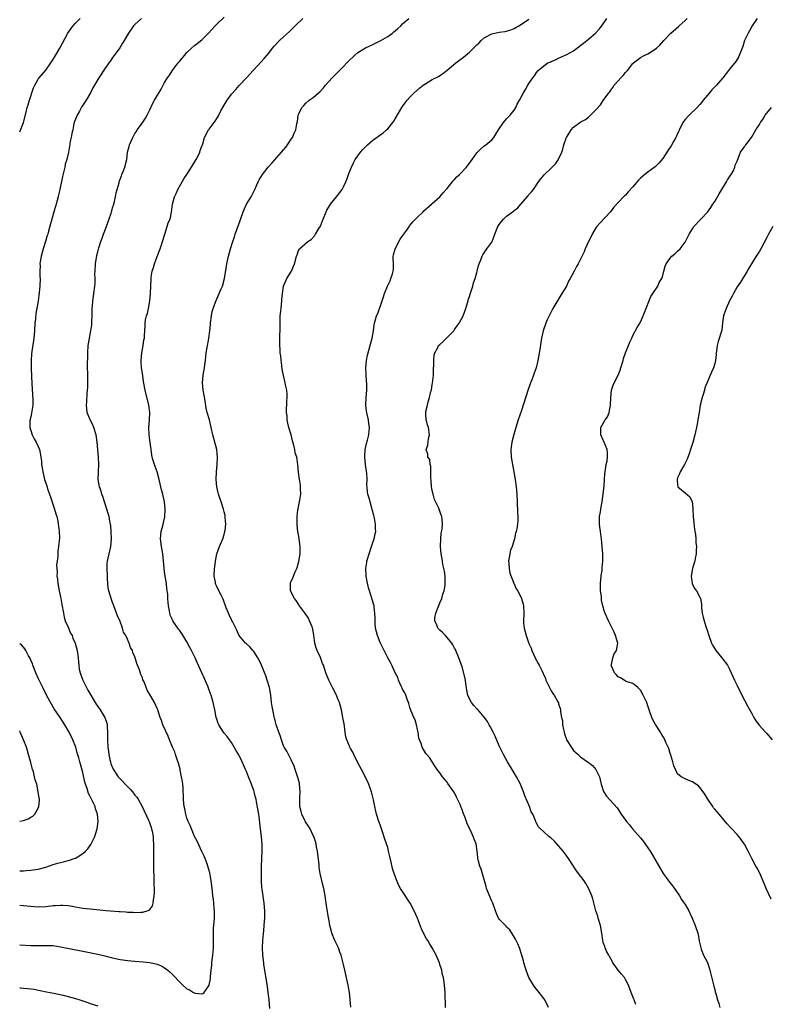
# Model space of a CAD drawing. Units: inches. Extents: x 2589000 to 2592000, y 1506000 to 1509000.
# Drawn here: x 2589000 to 2589202, y 1507156 to 1507421 of the extents above; entities that cross this region are included whole.
import ezdxf

# ---------------------------------------------------------------- set-up
doc = ezdxf.new("R2010")
doc.units = ezdxf.units.IN
doc.header["$MEASUREMENT"] = 0
doc.layers.add('LD25891506_10ft', color=141, linetype='Continuous')

msp = doc.modelspace()

# ---------------------------------------------------------------- linework, layer by layer
at = {"layer": 'LD25891506_10ft'}
for points, elevation in [([(2589000, 1507171.86), (2589003, 1507171.67), (2589005, 1507171.63), (2589005.65, 1507171.65), (2589007.66, 1507171.66), (2589009, 1507171.6), (2589011, 1507171.31), (2589017, 1507170.16), (2589021, 1507169.3), (2589022.87, 1507168.87), (2589025, 1507168.35), (2589027, 1507167.9), (2589027.77, 1507167.77), (2589029, 1507167.6), (2589031, 1507167.42), (2589033.26, 1507167.26), (2589035.05, 1507167.05), (2589037, 1507166.61), (2589037.18, 1507166.54), (2589038.17, 1507166.17), (2589039, 1507165.67), (2589039.87, 1507165), (2589040.48, 1507164.48), (2589041.48, 1507163.48), (2589043, 1507161.84), (2589043.88, 1507161), (2589045, 1507160.03), (2589045.69, 1507159.69), (2589046.76, 1507159), (2589047, 1507158.88), (2589047.18, 1507158.82), (2589049, 1507158.66), (2589049.28, 1507158.72), (2589049.59, 1507159), (2589051, 1507161), (2589051.29, 1507162.71), (2589051.32, 1507163.32), (2589051.49, 1507165), (2589051.66, 1507166.34), (2589051.68, 1507166.54), (2589051.72, 1507167), (2589051.82, 1507167.81), (2589052, 1507169), (2589052.08, 1507169.92), (2589052.16, 1507171), (2589052.13, 1507172.13), (2589052.1, 1507175), (2589052.18, 1507176.18), (2589052.42, 1507179), (2589052.43, 1507180.43), (2589052.43, 1507181), (2589052.36, 1507181.64), (2589052.25, 1507183), (2589052.12, 1507184.12), (2589051.99, 1507185), (2589051.87, 1507186.13), (2589051.65, 1507187.65), (2589051.54, 1507189), (2589051.2, 1507191.2), (2589050.66, 1507193), (2589050.42, 1507193.58), (2589049.86, 1507195), (2589049.65, 1507195.65), (2589049, 1507196.94), (2589047.74, 1507199.74), (2589047, 1507201), (2589046.18, 1507203), (2589045.88, 1507203.88), (2589045.34, 1507205), (2589045.27, 1507205.27), (2589045, 1507205.91), (2589044.67, 1507207), (2589044.42, 1507208.42), (2589044.28, 1507209), (2589044.2, 1507209.8), (2589044.11, 1507211), (2589044.05, 1507212.05), (2589044.02, 1507213), (2589043.94, 1507214.06), (2589043.85, 1507215), (2589043.76, 1507215.76), (2589043.57, 1507217), (2589043.21, 1507218.79), (2589043.15, 1507219.15), (2589043, 1507219.71), (2589042.71, 1507220.71), (2589042.37, 1507221.63), (2589041.91, 1507223), (2589041.7, 1507223.7), (2589041.13, 1507225), (2589040.31, 1507227), (2589039.91, 1507227.91), (2589038.52, 1507231), (2589038.16, 1507232.16), (2589037.81, 1507233), (2589037.17, 1507235), (2589037, 1507235.41), (2589036.29, 1507237), (2589035.32, 1507238.68), (2589034.33, 1507240.33), (2589033.45, 1507242.55), (2589033.14, 1507243.14), (2589033, 1507243.6), (2589032.56, 1507244.56), (2589032.2, 1507245.8), (2589031.72, 1507247), (2589031.48, 1507247.48), (2589031.09, 1507249), (2589031, 1507249.26), (2589030.44, 1507250.44), (2589030.31, 1507251), (2589029.83, 1507251.83), (2589029.47, 1507253), (2589029.28, 1507253.28), (2589029, 1507254.02), (2589028.54, 1507255), (2589027.96, 1507255.96), (2589027.66, 1507257), (2589027, 1507258.79), (2589026.3, 1507260.3), (2589026.05, 1507261), (2589025.31, 1507263), (2589025.24, 1507263.24), (2589025, 1507263.88), (2589024.66, 1507264.66), (2589023.97, 1507267), (2589023.84, 1507267.84), (2589023.7, 1507269), (2589023.64, 1507270.36), (2589023.58, 1507271), (2589023.5, 1507273), (2589023.56, 1507274.44), (2589023.62, 1507275), (2589023.8, 1507275.8), (2589024.03, 1507277), (2589024.48, 1507279), (2589024.7, 1507281), (2589024.65, 1507283), (2589024.5, 1507284.5), (2589024.42, 1507285), (2589024.25, 1507285.75), (2589024.04, 1507287), (2589023.83, 1507287.83), (2589023.49, 1507289), (2589022.39, 1507292.39), (2589022.14, 1507293), (2589021.88, 1507293.88), (2589021.47, 1507295), (2589021.14, 1507297), (2589021.19, 1507299), (2589021.29, 1507301), (2589021.21, 1507303), (2589020.85, 1507307), (2589020.56, 1507309), (2589019.92, 1507311), (2589019.64, 1507311.64), (2589018.92, 1507313), (2589018.15, 1507315), (2589018.02, 1507316.02), (2589017.96, 1507317), (2589018.1, 1507317.9), (2589018.19, 1507320.19), (2589018.28, 1507321), (2589018.31, 1507321.69), (2589018.31, 1507324.31), (2589018.27, 1507328.27), (2589018.3, 1507329.7), (2589018.3, 1507331), (2589018.45, 1507333), (2589018.52, 1507333.48), (2589018.77, 1507335), (2589019.16, 1507337), (2589019.4, 1507338.6), (2589019.44, 1507339), (2589019.45, 1507339.45), (2589019.52, 1507341), (2589019.54, 1507343), (2589019.6, 1507343.6), (2589019.68, 1507345), (2589019.83, 1507346.17), (2589019.98, 1507347), (2589020.24, 1507349), (2589020.27, 1507349.73), (2589020.28, 1507351), (2589020.26, 1507352.26), (2589020.27, 1507353), (2589020.42, 1507355), (2589020.78, 1507357.22), (2589021, 1507358.25), (2589021.25, 1507359.25), (2589021.8, 1507361), (2589022.16, 1507361.84), (2589022.57, 1507363), (2589023.32, 1507365), (2589024.59, 1507368.59), (2589024.71, 1507369), (2589024.76, 1507369.24), (2589025, 1507370.01), (2589025.21, 1507370.79), (2589025.41, 1507371.41), (2589025.74, 1507373), (2589025.92, 1507374.08), (2589026.72, 1507376.72), (2589026.79, 1507377), (2589027.36, 1507378.64), (2589027.52, 1507379), (2589027.85, 1507379.85), (2589028.28, 1507381), (2589028.79, 1507383), (2589029.04, 1507385), (2589029.48, 1507386.52), (2589029.58, 1507387), (2589029.97, 1507387.97), (2589030.47, 1507389), (2589031, 1507390.01), (2589031.4, 1507390.6), (2589031.62, 1507391), (2589033, 1507392.93), (2589033.83, 1507394.17), (2589034.28, 1507395), (2589035, 1507396.4), (2589035.83, 1507398.17), (2589036.29, 1507399), (2589038.02, 1507401.98), (2589039, 1507403.72), (2589039.78, 1507405), (2589040.27, 1507405.73), (2589041, 1507406.92), (2589042.65, 1507409), (2589042.82, 1507409.18), (2589043, 1507409.41), (2589043.74, 1507410.26), (2589044.3, 1507411), (2589045, 1507411.78), (2589046.21, 1507413), (2589047, 1507413.67), (2589047.76, 1507414.24), (2589049, 1507415.26), (2589050.82, 1507417), (2589052.6, 1507419), (2589053, 1507419.42), (2589055, 1507421.34)], 8700), ([(2589032.8, 1507421), (2589031, 1507419.35), (2589030.64, 1507419), (2589029.28, 1507417), (2589029, 1507416.55), (2589028.15, 1507415), (2589027.68, 1507414.32), (2589026.9, 1507413.1), (2589025.39, 1507411), (2589025, 1507410.48), (2589024.4, 1507409.6), (2589023.95, 1507409), (2589023, 1507407.64), (2589021.29, 1507405), (2589019.72, 1507402.28), (2589019.08, 1507401), (2589017.91, 1507399), (2589017.52, 1507398.48), (2589017, 1507397.63), (2589016.74, 1507397.26), (2589016.07, 1507396.07), (2589015.43, 1507395), (2589014.78, 1507393.22), (2589014.59, 1507392.59), (2589014.28, 1507391), (2589014.01, 1507390.01), (2589013.87, 1507389), (2589013.53, 1507387.53), (2589013.45, 1507387), (2589013.36, 1507386.64), (2589013.09, 1507385), (2589012.65, 1507383), (2589012.26, 1507381.74), (2589012.16, 1507381), (2589011.92, 1507379.92), (2589011.52, 1507378.48), (2589010.82, 1507375), (2589010.46, 1507373.54), (2589010.35, 1507373), (2589009.78, 1507371), (2589009.26, 1507369.26), (2589008.63, 1507367), (2589008.3, 1507365.7), (2589007.77, 1507363.77), (2589007.55, 1507363), (2589007.4, 1507362.6), (2589006.95, 1507360.95), (2589006.35, 1507359), (2589005.77, 1507357), (2589005.5, 1507355.5), (2589005.44, 1507355), (2589005.47, 1507354.53), (2589005.42, 1507353), (2589005.44, 1507351.44), (2589005.47, 1507351), (2589005.39, 1507349), (2589005.23, 1507347.24), (2589004.93, 1507344.93), (2589004.36, 1507341.64), (2589004.22, 1507340.22), (2589004.09, 1507339), (2589003.95, 1507337), (2589003.78, 1507335), (2589003.19, 1507330.81), (2589003.1, 1507329), (2589003.13, 1507326.87), (2589003.27, 1507322.73), (2589003.54, 1507318.46), (2589003.51, 1507317), (2589003.19, 1507314.81), (2589003, 1507313.87), (2589002.83, 1507313.17), (2589002.78, 1507313), (2589002.75, 1507312.75), (2589002.7, 1507311), (2589003, 1507310.13), (2589003.36, 1507309), (2589003.88, 1507307.88), (2589004.47, 1507307), (2589005, 1507305.86), (2589005.3, 1507305), (2589005.59, 1507303.59), (2589005.86, 1507301.86), (2589005.91, 1507301), (2589006.07, 1507300.07), (2589006.2, 1507299), (2589006.67, 1507297), (2589007, 1507295.95), (2589007.27, 1507295.27), (2589007.52, 1507294.48), (2589008.29, 1507292.29), (2589009, 1507290.03), (2589009.29, 1507289.29), (2589009.75, 1507287.75), (2589009.95, 1507287), (2589010.24, 1507285.76), (2589010.39, 1507285), (2589010.43, 1507284.43), (2589010.66, 1507283), (2589010.7, 1507281.3), (2589010.48, 1507279), (2589010.3, 1507277.7), (2589010.25, 1507277), (2589010.23, 1507276.23), (2589010.05, 1507275), (2589009.94, 1507274.06), (2589009.95, 1507273), (2589010.04, 1507272.04), (2589010.02, 1507271), (2589010.15, 1507270.15), (2589010.25, 1507269), (2589010.61, 1507267), (2589011.06, 1507265), (2589011.36, 1507263.36), (2589011.75, 1507261), (2589011.98, 1507259.98), (2589012.27, 1507259), (2589013, 1507257.23), (2589013.69, 1507255.69), (2589014.09, 1507255), (2589014.34, 1507254.34), (2589014.91, 1507253), (2589015.45, 1507251), (2589015.72, 1507249), (2589015.83, 1507247.83), (2589015.87, 1507247), (2589016.02, 1507245.98), (2589016.23, 1507245), (2589016.45, 1507244.45), (2589017, 1507243), (2589018, 1507241), (2589018.36, 1507240.36), (2589020.58, 1507236.58), (2589021.68, 1507235), (2589022.9, 1507233), (2589023.44, 1507231.44), (2589023.52, 1507231), (2589023.52, 1507230.48), (2589023.65, 1507229), (2589023.66, 1507227.66), (2589023.63, 1507227), (2589023.72, 1507225), (2589023.86, 1507223.86), (2589023.98, 1507223), (2589024.29, 1507221.71), (2589024.43, 1507221), (2589024.54, 1507220.54), (2589025.11, 1507219.11), (2589026.52, 1507217), (2589026.73, 1507216.73), (2589027, 1507216.43), (2589029, 1507214.39), (2589029.71, 1507213.71), (2589030.35, 1507213), (2589030.64, 1507212.64), (2589031, 1507212.12), (2589031.5, 1507211.5), (2589031.86, 1507211), (2589032.94, 1507209), (2589034.64, 1507205.36), (2589034.8, 1507205), (2589035, 1507204.47), (2589035.35, 1507203.35), (2589035.49, 1507203), (2589035.64, 1507202.36), (2589035.9, 1507201), (2589035.94, 1507199.94), (2589036.04, 1507199), (2589036.04, 1507197.96), (2589035.97, 1507195), (2589035.98, 1507193), (2589036.13, 1507189), (2589036.15, 1507185.85), (2589036.1, 1507185), (2589035.88, 1507183.88), (2589035.83, 1507183), (2589035.67, 1507182.33), (2589035, 1507181.4), (2589034.83, 1507181.17), (2589034.48, 1507181), (2589033, 1507180.51), (2589032.55, 1507180.55), (2589031, 1507180.42), (2589030.5, 1507180.5), (2589029, 1507180.54), (2589028.6, 1507180.6), (2589027, 1507180.7), (2589026.73, 1507180.73), (2589023.31, 1507181), (2589019, 1507181.4), (2589017, 1507181.62), (2589015, 1507181.94), (2589014.11, 1507182.11), (2589013, 1507182.27), (2589011.64, 1507182.36), (2589011, 1507182.43), (2589009.67, 1507182.33), (2589009, 1507182.3), (2589007, 1507182.07), (2589005, 1507181.99), (2589003, 1507182.1), (2589000, 1507182.41)], 8690), ([(2589000, 1507390.47), (2589001.05, 1507393), (2589001.73, 1507395.73), (2589002.02, 1507397), (2589002.24, 1507397.76), (2589002.62, 1507399), (2589003, 1507400.09), (2589003.27, 1507401), (2589003.7, 1507402.3), (2589004.04, 1507403), (2589005, 1507404.66), (2589005.25, 1507405), (2589007, 1507407.07), (2589008.38, 1507409), (2589008.63, 1507409.37), (2589009.63, 1507411), (2589010.79, 1507413), (2589012.98, 1507417), (2589013.78, 1507418.22), (2589014.37, 1507419), (2589015, 1507419.7), (2589016.3, 1507421)], 8680), ([(2589067.28, 1507154.72), (2589067.09, 1507157), (2589066.87, 1507159), (2589066.65, 1507160.65), (2589065.92, 1507165), (2589065.71, 1507166.54), (2589065.65, 1507167), (2589065.43, 1507169), (2589065.31, 1507171), (2589065.39, 1507173), (2589065.69, 1507175.69), (2589065.8, 1507177), (2589065.83, 1507178.17), (2589065.91, 1507179), (2589065.94, 1507179.94), (2589065.93, 1507181), (2589065.78, 1507183), (2589065.64, 1507183.64), (2589065.22, 1507186.78), (2589065.15, 1507187.15), (2589065.08, 1507189), (2589065.06, 1507193), (2589065.14, 1507194.86), (2589065.14, 1507195.14), (2589065.26, 1507197), (2589065.25, 1507198.75), (2589065.05, 1507201), (2589064.79, 1507203), (2589064.63, 1507204.63), (2589064.48, 1507205.52), (2589064.3, 1507207), (2589063.75, 1507210.25), (2589063.59, 1507211), (2589063.46, 1507211.46), (2589063.1, 1507213), (2589063, 1507213.31), (2589062.39, 1507215), (2589061.59, 1507217), (2589061, 1507218.43), (2589060.75, 1507219), (2589060.19, 1507220.19), (2589059.88, 1507221), (2589059, 1507222.88), (2589058.17, 1507224.17), (2589057.72, 1507225), (2589057, 1507226.21), (2589056.48, 1507227), (2589055.85, 1507227.85), (2589055, 1507228.78), (2589054.84, 1507229), (2589053.56, 1507231), (2589053.39, 1507231.39), (2589053, 1507232.53), (2589052.88, 1507233), (2589052.49, 1507235), (2589052.05, 1507237), (2589051.48, 1507239), (2589051.36, 1507239.36), (2589050.84, 1507240.84), (2589050.58, 1507241.42), (2589049.66, 1507243.66), (2589049.02, 1507245), (2589047.75, 1507247.75), (2589047.23, 1507249), (2589046.21, 1507251), (2589045.75, 1507251.75), (2589045, 1507253.36), (2589043.58, 1507255.58), (2589043, 1507256.42), (2589042.73, 1507256.73), (2589041.57, 1507258.43), (2589041.17, 1507259), (2589041.11, 1507259.11), (2589041, 1507259.4), (2589040.52, 1507260.52), (2589040.38, 1507261), (2589040.31, 1507261.69), (2589040.06, 1507263), (2589039.92, 1507263.92), (2589039.9, 1507265), (2589039.83, 1507266.17), (2589039.61, 1507267.61), (2589039.46, 1507269), (2589039.15, 1507271), (2589039, 1507272.16), (2589038.83, 1507273.17), (2589038.52, 1507277), (2589038.18, 1507279), (2589037.9, 1507281), (2589038.01, 1507281.99), (2589038.09, 1507283), (2589038.47, 1507284.47), (2589038.64, 1507285), (2589039.05, 1507286.95), (2589039.14, 1507289), (2589038.94, 1507291), (2589038.57, 1507292.57), (2589038.5, 1507293), (2589038.19, 1507294.19), (2589037.83, 1507295.83), (2589037.54, 1507297), (2589036.97, 1507299), (2589036.49, 1507300.49), (2589036.26, 1507301), (2589035.91, 1507302.09), (2589035.64, 1507303), (2589035.53, 1507303.53), (2589035.33, 1507305), (2589035.1, 1507306.9), (2589035, 1507307.55), (2589034.83, 1507309), (2589034.77, 1507311), (2589034.91, 1507312.91), (2589034.99, 1507315), (2589034.73, 1507317), (2589033.75, 1507321), (2589033.31, 1507323.31), (2589033, 1507325.53), (2589032.76, 1507327), (2589032.64, 1507328.64), (2589032.64, 1507329), (2589032.84, 1507331), (2589033.23, 1507333), (2589033.44, 1507334.56), (2589033.56, 1507335), (2589033.6, 1507335.6), (2589033.64, 1507337), (2589033.72, 1507338.28), (2589033.74, 1507339), (2589033.88, 1507339.88), (2589034.12, 1507341), (2589034.35, 1507341.65), (2589034.64, 1507343), (2589035.03, 1507345), (2589035.21, 1507347), (2589035.24, 1507349), (2589035.35, 1507351), (2589035.39, 1507351.39), (2589035.67, 1507353), (2589036.01, 1507353.99), (2589036.27, 1507355), (2589037, 1507356.95), (2589037.79, 1507359), (2589038.12, 1507360.12), (2589038.41, 1507361), (2589039.01, 1507363), (2589039.71, 1507365), (2589039.99, 1507366.01), (2589040.44, 1507367), (2589040.88, 1507368.88), (2589041.12, 1507371), (2589041.63, 1507373), (2589042.1, 1507373.9), (2589042.56, 1507375), (2589043, 1507375.75), (2589043.69, 1507377), (2589044.19, 1507377.81), (2589044.97, 1507379), (2589046.25, 1507381), (2589047.26, 1507382.74), (2589047.45, 1507383), (2589047.99, 1507383.99), (2589048.46, 1507385), (2589048.55, 1507385.45), (2589049, 1507386.61), (2589049.1, 1507386.9), (2589049.15, 1507387), (2589049.23, 1507387.23), (2589049.71, 1507389), (2589050.8, 1507391), (2589051, 1507391.24), (2589052.32, 1507393), (2589052.62, 1507393.38), (2589053, 1507394.08), (2589053.37, 1507394.63), (2589054.14, 1507396.14), (2589055, 1507397.68), (2589055.83, 1507399), (2589057, 1507400.6), (2589058.11, 1507401.89), (2589059.06, 1507402.94), (2589061, 1507405.03), (2589062.8, 1507407), (2589065, 1507409.32), (2589065.79, 1507410.21), (2589067, 1507411.65), (2589068.05, 1507413), (2589068.48, 1507413.52), (2589069.88, 1507415), (2589071, 1507416.06), (2589072.55, 1507417.45), (2589073.56, 1507418.44), (2589074.09, 1507419), (2589076.14, 1507421)], 8710), ([(2589089.08, 1507155.08), (2589088.88, 1507157), (2589088.71, 1507159), (2589088.45, 1507160.45), (2589088.38, 1507161), (2589088.23, 1507161.77), (2589087.48, 1507165), (2589087.09, 1507166.54), (2589086.47, 1507169), (2589086.17, 1507169.83), (2589085.78, 1507171), (2589085.54, 1507171.54), (2589085, 1507172.6), (2589084.82, 1507173), (2589084.01, 1507175), (2589083.78, 1507175.78), (2589083.48, 1507177), (2589083.15, 1507178.85), (2589083.09, 1507179.09), (2589082.79, 1507180.79), (2589082.73, 1507181.27), (2589082.44, 1507183), (2589082.15, 1507185), (2589081.79, 1507187), (2589081.62, 1507187.62), (2589080.86, 1507191), (2589080.61, 1507192.61), (2589080.53, 1507193.47), (2589080.23, 1507196.23), (2589080.11, 1507197), (2589079.84, 1507198.16), (2589079.72, 1507199), (2589079.61, 1507199.61), (2589079.12, 1507201), (2589079, 1507201.27), (2589078.13, 1507203), (2589077.7, 1507203.7), (2589076.92, 1507204.92), (2589075.89, 1507207), (2589075.69, 1507207.69), (2589075.33, 1507209), (2589075.33, 1507211.33), (2589075.47, 1507213), (2589075.32, 1507215), (2589075.27, 1507215.27), (2589075, 1507216.18), (2589074.84, 1507216.84), (2589074.67, 1507217.33), (2589074.14, 1507219), (2589073.88, 1507219.88), (2589073, 1507221.55), (2589072.28, 1507223), (2589071.88, 1507223.88), (2589071.16, 1507225), (2589071, 1507225.33), (2589070.4, 1507227), (2589070.09, 1507228.09), (2589069.75, 1507229), (2589069.57, 1507229.57), (2589069.03, 1507231), (2589068.62, 1507232.62), (2589068.5, 1507233), (2589068.33, 1507233.67), (2589068.08, 1507235), (2589067.96, 1507235.96), (2589067.78, 1507237), (2589067.56, 1507239), (2589067.21, 1507241), (2589066.6, 1507243), (2589066.2, 1507244.2), (2589065.06, 1507247.06), (2589064.41, 1507248.41), (2589064.04, 1507249), (2589063, 1507250.69), (2589062.72, 1507251), (2589061.93, 1507251.93), (2589061, 1507252.74), (2589060.74, 1507253), (2589059, 1507255.12), (2589058.41, 1507256.41), (2589058.19, 1507257), (2589057.23, 1507258.77), (2589057.08, 1507259.08), (2589057, 1507259.2), (2589056.44, 1507260.44), (2589056.15, 1507261), (2589055.58, 1507262.42), (2589055.39, 1507263), (2589055.31, 1507263.31), (2589055, 1507264), (2589054.75, 1507264.75), (2589054.16, 1507265.84), (2589053.38, 1507267.38), (2589053, 1507268.21), (2589052.77, 1507268.77), (2589052.69, 1507269), (2589052.64, 1507269.36), (2589052.36, 1507271), (2589052.42, 1507273), (2589052.47, 1507273.53), (2589052.65, 1507275), (2589053.03, 1507277), (2589053.8, 1507279), (2589054.65, 1507281), (2589054.72, 1507281.28), (2589055, 1507282.15), (2589055.23, 1507283), (2589055.27, 1507283.27), (2589055.43, 1507285), (2589055.27, 1507286.73), (2589055.28, 1507287), (2589055.25, 1507287.25), (2589055, 1507288.31), (2589054.83, 1507289), (2589054.19, 1507291), (2589053.52, 1507293), (2589053.4, 1507293.4), (2589053.04, 1507295.04), (2589052.9, 1507297), (2589052.94, 1507299), (2589053.1, 1507301), (2589053.2, 1507303), (2589053.01, 1507305), (2589052.5, 1507307), (2589051.96, 1507309), (2589051.55, 1507311), (2589051.43, 1507311.43), (2589051.07, 1507313), (2589050.45, 1507315), (2589050.13, 1507316.13), (2589049.91, 1507318.09), (2589049.64, 1507319.64), (2589049.38, 1507321), (2589049.14, 1507323), (2589049.34, 1507325), (2589049.71, 1507327), (2589049.83, 1507327.83), (2589049.95, 1507329), (2589050.1, 1507330.1), (2589050.17, 1507331), (2589050.44, 1507332.44), (2589050.52, 1507333), (2589050.62, 1507333.38), (2589050.91, 1507335), (2589051.18, 1507337), (2589051.34, 1507338.66), (2589051.36, 1507339), (2589051.58, 1507341), (2589051.81, 1507342.19), (2589052.03, 1507343), (2589052.69, 1507344.69), (2589052.85, 1507345.15), (2589053.71, 1507347), (2589054.23, 1507348.23), (2589054.54, 1507349), (2589055.1, 1507351), (2589055.64, 1507354.36), (2589055.76, 1507355), (2589056.19, 1507357), (2589056.71, 1507359), (2589057.31, 1507361), (2589057.75, 1507362.25), (2589057.97, 1507363), (2589059.35, 1507366.65), (2589060.15, 1507369), (2589060.39, 1507369.61), (2589061.02, 1507371), (2589062.25, 1507373), (2589063.21, 1507374.79), (2589064.15, 1507377), (2589064.43, 1507377.57), (2589065.28, 1507379), (2589066.86, 1507381), (2589067.89, 1507382.11), (2589070.45, 1507385), (2589071.6, 1507386.4), (2589072.08, 1507387), (2589073, 1507388.47), (2589073.38, 1507389), (2589073.84, 1507390.16), (2589074.25, 1507391), (2589074.59, 1507392.59), (2589074.71, 1507393.29), (2589074.95, 1507395), (2589075, 1507395.14), (2589075.87, 1507397), (2589076.45, 1507397.55), (2589077, 1507398.16), (2589077.88, 1507399), (2589079, 1507399.75), (2589080.41, 1507401), (2589080.74, 1507401.26), (2589081.73, 1507402.27), (2589082.31, 1507403), (2589084.11, 1507405), (2589085, 1507405.92), (2589086.02, 1507407), (2589087, 1507407.95), (2589087.99, 1507409), (2589088.49, 1507409.51), (2589090.06, 1507411), (2589091, 1507411.79), (2589093, 1507413.04), (2589095, 1507414.01), (2589097.2, 1507415), (2589099, 1507416.09), (2589100.28, 1507417), (2589100.65, 1507417.35), (2589101, 1507417.63), (2589101.7, 1507418.3), (2589102.55, 1507419), (2589103, 1507419.51), (2589104.65, 1507421)], 8720), ([(2589142.28, 1507155), (2589141.28, 1507157), (2589141, 1507157.35), (2589139.8, 1507159), (2589139, 1507159.91), (2589138.53, 1507160.53), (2589137, 1507163), (2589136.23, 1507165), (2589135.91, 1507166.09), (2589135.79, 1507166.54), (2589135.67, 1507167), (2589135.54, 1507167.54), (2589135.12, 1507169), (2589134.45, 1507171), (2589134.05, 1507172.05), (2589133.38, 1507173.38), (2589131.84, 1507175.84), (2589131, 1507176.62), (2589130.84, 1507176.84), (2589130.66, 1507177), (2589129, 1507178.77), (2589128.85, 1507179), (2589128.27, 1507180.27), (2589127.98, 1507181), (2589127.25, 1507183), (2589127, 1507183.54), (2589125.61, 1507187), (2589125.49, 1507187.49), (2589124.15, 1507192.15), (2589123.8, 1507193), (2589123.36, 1507194.64), (2589123.3, 1507195), (2589123.29, 1507195.3), (2589123.12, 1507197), (2589122.81, 1507199), (2589122.28, 1507200.28), (2589122.03, 1507201), (2589121.18, 1507202.82), (2589121.05, 1507203.05), (2589121, 1507203.18), (2589120.4, 1507204.4), (2589120.2, 1507205), (2589119.74, 1507206.26), (2589119.3, 1507207.3), (2589119, 1507208.25), (2589118.76, 1507208.76), (2589118.46, 1507209.54), (2589117.82, 1507211), (2589117.53, 1507211.53), (2589117, 1507212.69), (2589116.82, 1507213), (2589115.22, 1507215.22), (2589115, 1507215.57), (2589113.72, 1507217), (2589113, 1507218.06), (2589112.32, 1507219), (2589111.79, 1507219.79), (2589110.22, 1507222.22), (2589109.53, 1507223), (2589109.29, 1507223.29), (2589108.3, 1507225), (2589107.99, 1507226.01), (2589107.37, 1507227.37), (2589107.17, 1507229), (2589107, 1507229.72), (2589106.76, 1507231), (2589106.36, 1507232.36), (2589106.05, 1507233), (2589105.35, 1507234.65), (2589105, 1507235.67), (2589104.73, 1507236.73), (2589104.63, 1507237), (2589104.37, 1507237.63), (2589103.85, 1507239), (2589103.61, 1507239.61), (2589103, 1507240.6), (2589102.88, 1507240.88), (2589102.61, 1507241.39), (2589101.94, 1507243), (2589101.7, 1507243.7), (2589101, 1507245), (2589100.11, 1507247), (2589099.74, 1507247.74), (2589099, 1507249.01), (2589097.71, 1507251.71), (2589097, 1507253.13), (2589096.28, 1507255), (2589095.76, 1507257), (2589095.65, 1507258.35), (2589095.61, 1507259), (2589095.64, 1507259.64), (2589095.58, 1507261), (2589095.33, 1507262.67), (2589095.33, 1507263), (2589095.3, 1507263.3), (2589094.1, 1507267), (2589093.85, 1507267.85), (2589093.5, 1507269.5), (2589093.23, 1507271), (2589093.21, 1507271.21), (2589093.1, 1507273), (2589093.35, 1507274.65), (2589093.38, 1507275), (2589093.98, 1507277), (2589094.68, 1507279), (2589095, 1507279.99), (2589095.36, 1507281), (2589095.66, 1507282.34), (2589095.78, 1507283), (2589095.74, 1507283.74), (2589095.73, 1507285), (2589095.44, 1507286.56), (2589095.29, 1507287.29), (2589094.87, 1507288.87), (2589094.75, 1507289.25), (2589094.25, 1507291), (2589093.99, 1507291.99), (2589093.7, 1507293), (2589093.58, 1507293.58), (2589093.47, 1507295), (2589093.4, 1507295.4), (2589093.47, 1507297), (2589093.41, 1507298.59), (2589093.05, 1507301), (2589092.84, 1507303), (2589092.93, 1507305.07), (2589093.31, 1507306.69), (2589093.59, 1507307.59), (2589093.94, 1507309), (2589094.05, 1507310.05), (2589094.09, 1507311), (2589093.97, 1507311.97), (2589093.8, 1507313), (2589093.44, 1507314.56), (2589093.36, 1507315), (2589093.34, 1507315.34), (2589093.13, 1507317), (2589093.23, 1507319), (2589093.41, 1507321), (2589093.41, 1507322.59), (2589093.38, 1507323), (2589093.33, 1507323.33), (2589093.19, 1507325.2), (2589093.14, 1507327), (2589093.32, 1507329), (2589093.6, 1507330.4), (2589093.74, 1507331), (2589094.05, 1507332.05), (2589094.29, 1507333), (2589094.83, 1507335), (2589095.2, 1507337), (2589095.4, 1507338.6), (2589095.47, 1507339), (2589095.61, 1507339.61), (2589096, 1507341), (2589096.34, 1507341.66), (2589096.82, 1507343), (2589097, 1507343.44), (2589097.91, 1507346.09), (2589098.16, 1507347), (2589098.96, 1507349), (2589099.63, 1507350.37), (2589099.88, 1507351), (2589100.27, 1507352.27), (2589100.52, 1507353), (2589100.54, 1507353.46), (2589100.56, 1507355), (2589100.51, 1507356.51), (2589100.5, 1507357), (2589100.58, 1507357.42), (2589100.98, 1507359), (2589102.39, 1507361.61), (2589104.33, 1507364.33), (2589104.87, 1507365.13), (2589105, 1507365.28), (2589105.76, 1507366.24), (2589106.51, 1507367), (2589107, 1507367.53), (2589108.58, 1507369), (2589108.76, 1507369.24), (2589110.82, 1507371), (2589111, 1507371.19), (2589113.02, 1507373), (2589113.89, 1507374.11), (2589114.77, 1507375), (2589115, 1507375.25), (2589116.65, 1507377.34), (2589117, 1507377.64), (2589117.62, 1507378.38), (2589118.31, 1507379), (2589120.22, 1507381), (2589121.76, 1507383), (2589123, 1507384.81), (2589123.16, 1507385), (2589124.07, 1507385.93), (2589125, 1507386.72), (2589125.38, 1507387), (2589127, 1507388.33), (2589127.56, 1507389), (2589128.14, 1507389.86), (2589128.79, 1507391), (2589130.12, 1507393), (2589130.52, 1507393.48), (2589131, 1507393.99), (2589131.99, 1507395), (2589133, 1507396.29), (2589133.49, 1507397), (2589133.88, 1507397.88), (2589134.48, 1507399), (2589135.51, 1507401), (2589136.12, 1507401.88), (2589136.7, 1507403), (2589137, 1507403.52), (2589138.01, 1507405), (2589138.46, 1507405.54), (2589139, 1507406.48), (2589139.47, 1507407), (2589141, 1507408.25), (2589142.1, 1507409), (2589142.74, 1507409.26), (2589143, 1507409.42), (2589144.17, 1507409.83), (2589145, 1507410.27), (2589146.53, 1507411), (2589147, 1507411.18), (2589149, 1507412.29), (2589151, 1507413.76), (2589151.67, 1507414.33), (2589153, 1507415.36), (2589154.88, 1507417), (2589155.89, 1507418.11), (2589156.58, 1507419), (2589157.98, 1507421)], 8740), ([(2589165.74, 1507155.74), (2589165.3, 1507157), (2589165.2, 1507157.2), (2589164.49, 1507159), (2589163.79, 1507161), (2589163, 1507162.53), (2589162.72, 1507163), (2589161.95, 1507163.95), (2589160.98, 1507164.98), (2589159.91, 1507166.54), (2589159.6, 1507167), (2589159.41, 1507167.41), (2589159, 1507168.06), (2589158.7, 1507168.7), (2589158.5, 1507169), (2589157.91, 1507170.09), (2589157.5, 1507171), (2589157.4, 1507171.4), (2589157, 1507172.45), (2589156.86, 1507173), (2589156.64, 1507175), (2589156.26, 1507177), (2589155.65, 1507179), (2589155.51, 1507179.51), (2589155.02, 1507181), (2589154.2, 1507184.2), (2589153.92, 1507185), (2589153.06, 1507187.06), (2589152.32, 1507188.32), (2589151.86, 1507189), (2589151, 1507190.16), (2589149.76, 1507191.76), (2589148.95, 1507192.95), (2589147.64, 1507195), (2589147, 1507195.94), (2589146.23, 1507197), (2589145, 1507198.49), (2589143.8, 1507199.8), (2589143, 1507200.48), (2589142.73, 1507200.73), (2589142.39, 1507201), (2589141, 1507202.2), (2589140.15, 1507203), (2589139.59, 1507203.59), (2589138.88, 1507204.88), (2589138.77, 1507205.23), (2589138.01, 1507207), (2589137.63, 1507207.63), (2589137.17, 1507209), (2589135.93, 1507211.93), (2589135.56, 1507213), (2589135, 1507214.36), (2589134.79, 1507214.79), (2589134.7, 1507215), (2589133.65, 1507217), (2589133, 1507218.11), (2589131.25, 1507221), (2589130.14, 1507223), (2589129, 1507225.33), (2589127.9, 1507227.9), (2589127.37, 1507229), (2589126.57, 1507230.57), (2589126.32, 1507231), (2589125.87, 1507231.87), (2589125, 1507233.01), (2589123.18, 1507235.18), (2589123, 1507235.32), (2589122.22, 1507236.22), (2589121.58, 1507237), (2589121, 1507238), (2589120.56, 1507239), (2589120.32, 1507240.32), (2589120.18, 1507241), (2589120, 1507242), (2589119.9, 1507243), (2589119.78, 1507243.78), (2589119, 1507246.6), (2589118.17, 1507249), (2589117.34, 1507251), (2589117.23, 1507251.23), (2589117, 1507251.6), (2589116.53, 1507252.53), (2589116.25, 1507253), (2589114.54, 1507255), (2589113.79, 1507255.79), (2589113, 1507256.43), (2589112.51, 1507257), (2589112.21, 1507257.79), (2589111.67, 1507259), (2589111.73, 1507259.73), (2589111.95, 1507261), (2589113, 1507263.78), (2589113.55, 1507265), (2589113.84, 1507266.16), (2589114.18, 1507267), (2589114.44, 1507268.44), (2589114.48, 1507269), (2589114.45, 1507269.55), (2589114.44, 1507271), (2589114.28, 1507272.28), (2589114.15, 1507273), (2589113.88, 1507274.12), (2589113.72, 1507275), (2589113.64, 1507275.64), (2589113.38, 1507277), (2589113.23, 1507279), (2589113.27, 1507281), (2589113.43, 1507282.57), (2589113.62, 1507283.62), (2589113.79, 1507285), (2589113.68, 1507286.32), (2589113.6, 1507287), (2589113.39, 1507287.39), (2589112.72, 1507289.28), (2589111.64, 1507291.64), (2589111.23, 1507293), (2589111, 1507294.04), (2589110.8, 1507295), (2589110.67, 1507296.67), (2589110.57, 1507297.43), (2589110.6, 1507299), (2589110.6, 1507300.6), (2589110.43, 1507301), (2589110.32, 1507302.32), (2589109.83, 1507303), (2589109.78, 1507303.78), (2589109.4, 1507305), (2589109.79, 1507306.21), (2589110, 1507308), (2589110.23, 1507309), (2589109.96, 1507311), (2589109.71, 1507311.71), (2589109.35, 1507313), (2589109.3, 1507314.7), (2589109.23, 1507315), (2589109.24, 1507315.24), (2589109.69, 1507317), (2589109.86, 1507317.86), (2589110.27, 1507319), (2589110.64, 1507320.64), (2589110.75, 1507321), (2589111, 1507322.51), (2589111.1, 1507322.9), (2589111.31, 1507325), (2589111.37, 1507327), (2589111.42, 1507327.42), (2589111.43, 1507329), (2589111.54, 1507330.46), (2589111.71, 1507331), (2589112.47, 1507332.47), (2589112.71, 1507333), (2589113, 1507333.3), (2589113.92, 1507334.08), (2589114.84, 1507335), (2589115, 1507335.14), (2589116.77, 1507337), (2589117, 1507337.28), (2589117.71, 1507338.29), (2589118.25, 1507339), (2589119.32, 1507341), (2589120.05, 1507343), (2589120.48, 1507344.48), (2589120.62, 1507345), (2589120.69, 1507345.31), (2589121, 1507346.22), (2589121.18, 1507346.82), (2589121.36, 1507347.36), (2589121.88, 1507349), (2589122.12, 1507349.88), (2589122.53, 1507351), (2589123, 1507352.62), (2589123.1, 1507353), (2589123.43, 1507354.57), (2589123.6, 1507355), (2589124.07, 1507356.07), (2589124.4, 1507357), (2589124.62, 1507357.38), (2589125, 1507357.9), (2589125.7, 1507359), (2589127, 1507360.83), (2589127.08, 1507361), (2589127.62, 1507362.38), (2589127.83, 1507363), (2589128.61, 1507365), (2589129, 1507365.59), (2589129.61, 1507366.39), (2589130.12, 1507367), (2589131, 1507367.81), (2589132.84, 1507369.16), (2589133, 1507369.32), (2589133.98, 1507370.02), (2589134.79, 1507371), (2589136.76, 1507373.24), (2589137, 1507373.59), (2589137.67, 1507374.33), (2589138.2, 1507375), (2589139.58, 1507377), (2589140.18, 1507377.82), (2589141.06, 1507378.94), (2589143, 1507380.71), (2589143.26, 1507381), (2589144.12, 1507381.88), (2589144.92, 1507383), (2589145, 1507383.13), (2589145.84, 1507385), (2589146.16, 1507385.84), (2589146.42, 1507387), (2589147, 1507388.8), (2589147.09, 1507389), (2589148.38, 1507391), (2589149, 1507391.72), (2589150.73, 1507393), (2589151, 1507393.19), (2589152.2, 1507393.8), (2589153, 1507394.45), (2589153.33, 1507394.67), (2589155, 1507396.36), (2589156.23, 1507397.77), (2589157, 1507398.94), (2589158.51, 1507401), (2589158.74, 1507401.26), (2589159, 1507401.7), (2589159.57, 1507402.43), (2589159.94, 1507403), (2589161, 1507404.17), (2589161.7, 1507405), (2589162.38, 1507405.62), (2589163, 1507406.41), (2589163.29, 1507406.71), (2589163.49, 1507407), (2589165, 1507408.87), (2589165.14, 1507409), (2589166.2, 1507409.8), (2589167, 1507410.46), (2589168.02, 1507411), (2589169, 1507411.46), (2589170.28, 1507412.28), (2589171, 1507412.71), (2589171.33, 1507413), (2589172.2, 1507413.8), (2589173.29, 1507415), (2589175.17, 1507417), (2589177.21, 1507418.79), (2589177.41, 1507419), (2589179, 1507420.42), (2589179.59, 1507421)], 8750), ([(2589198.39, 1507421), (2589197.02, 1507419), (2589196.35, 1507417.65), (2589195.94, 1507417), (2589195.04, 1507415), (2589194.55, 1507413.45), (2589194.39, 1507413), (2589193.95, 1507411.95), (2589193.59, 1507411), (2589193.4, 1507410.6), (2589192.63, 1507409.37), (2589191, 1507407.32), (2589190.71, 1507407), (2589189.15, 1507405), (2589187.45, 1507403), (2589187.21, 1507402.79), (2589187, 1507402.56), (2589186.19, 1507401.81), (2589185.55, 1507401), (2589185, 1507400.34), (2589183.91, 1507399), (2589183.5, 1507398.5), (2589183, 1507397.82), (2589182.28, 1507397), (2589180.11, 1507395), (2589179, 1507393.81), (2589178.65, 1507393.35), (2589178.42, 1507393), (2589177.85, 1507391.85), (2589177.45, 1507391), (2589177.33, 1507390.67), (2589177, 1507390.02), (2589176.69, 1507389.31), (2589176.53, 1507389), (2589175.9, 1507387.9), (2589175.27, 1507386.73), (2589174.49, 1507385.51), (2589173, 1507383.32), (2589171.97, 1507382.03), (2589170.92, 1507381.08), (2589169, 1507379.67), (2589168.18, 1507379), (2589167, 1507377.98), (2589166.52, 1507377.48), (2589165, 1507375.72), (2589163.69, 1507374.31), (2589163, 1507373.49), (2589162.73, 1507373.27), (2589162.46, 1507373), (2589159.82, 1507370.18), (2589158.92, 1507369), (2589156.05, 1507365.95), (2589155.23, 1507365), (2589155, 1507364.68), (2589154.02, 1507363), (2589153.71, 1507362.29), (2589153, 1507361), (2589152.12, 1507359), (2589151.83, 1507358.17), (2589150.27, 1507355), (2589149.77, 1507354.23), (2589149.18, 1507353), (2589148.13, 1507351), (2589147.69, 1507350.31), (2589147.11, 1507349), (2589145.89, 1507347), (2589144.75, 1507345.25), (2589143.45, 1507343), (2589142.43, 1507341), (2589141.93, 1507339.93), (2589141.52, 1507339), (2589140.85, 1507337), (2589140.41, 1507335), (2589140.2, 1507333.8), (2589139.92, 1507331.92), (2589139.39, 1507329), (2589138.92, 1507327), (2589138.43, 1507325.57), (2589138.27, 1507325), (2589137.82, 1507323.82), (2589137.34, 1507322.66), (2589136.79, 1507321.21), (2589135, 1507315.56), (2589134.1, 1507313), (2589133.51, 1507311), (2589132.95, 1507309.05), (2589132.42, 1507307), (2589132.15, 1507305), (2589132.25, 1507303), (2589132.59, 1507301), (2589132.97, 1507299), (2589133.32, 1507297), (2589133.56, 1507295), (2589133.71, 1507293), (2589133.8, 1507291), (2589133.97, 1507287.97), (2589134.01, 1507287), (2589134.01, 1507286.01), (2589133.91, 1507285), (2589133.75, 1507283.75), (2589133.57, 1507283), (2589133.43, 1507282.57), (2589133.11, 1507281), (2589132.46, 1507279), (2589132.07, 1507277.93), (2589131.82, 1507277), (2589131.52, 1507275), (2589131.59, 1507274.41), (2589131.66, 1507273), (2589131.82, 1507271.82), (2589132.93, 1507269.07), (2589132.96, 1507268.96), (2589133, 1507268.88), (2589133.56, 1507267.56), (2589134.03, 1507267), (2589135.02, 1507265), (2589135.43, 1507263.43), (2589135.53, 1507263), (2589135.66, 1507261), (2589135.56, 1507259), (2589135.58, 1507258.42), (2589135.68, 1507257), (2589136, 1507256), (2589136.22, 1507255), (2589137, 1507252.89), (2589137.59, 1507251.59), (2589137.8, 1507251), (2589138.65, 1507249), (2589138.78, 1507248.78), (2589139, 1507248.33), (2589139.51, 1507247.51), (2589139.77, 1507247), (2589140.43, 1507245.57), (2589140.84, 1507244.84), (2589141, 1507244.44), (2589141.46, 1507243.46), (2589141.59, 1507243), (2589142.7, 1507240.7), (2589143, 1507240.17), (2589143.45, 1507239.45), (2589143.79, 1507239), (2589144.78, 1507237.22), (2589144.93, 1507236.93), (2589145, 1507236.67), (2589145.43, 1507235.43), (2589145.52, 1507235), (2589145.51, 1507234.49), (2589145.79, 1507233), (2589146.03, 1507232.03), (2589146.05, 1507231), (2589146.27, 1507229.73), (2589146.45, 1507229), (2589146.58, 1507228.58), (2589147, 1507227.3), (2589147.13, 1507227), (2589148.61, 1507224.61), (2589149, 1507224.11), (2589150.25, 1507223), (2589150.64, 1507222.64), (2589151, 1507222.33), (2589152.8, 1507221), (2589152.93, 1507220.93), (2589154.06, 1507220.06), (2589154.99, 1507219), (2589155.95, 1507217), (2589156.18, 1507216.18), (2589156.48, 1507215), (2589157.05, 1507213.05), (2589157.84, 1507211.84), (2589160.71, 1507208.71), (2589161.84, 1507207), (2589163.27, 1507205), (2589164.07, 1507204.07), (2589164.91, 1507203), (2589167, 1507200.6), (2589167.71, 1507199.71), (2589169, 1507197.91), (2589169.6, 1507197), (2589170.12, 1507196.12), (2589173.14, 1507191), (2589173.91, 1507189.91), (2589174.59, 1507189), (2589175.66, 1507187.66), (2589176.16, 1507187), (2589177.49, 1507185), (2589178.06, 1507184.06), (2589178.77, 1507183), (2589179, 1507182.63), (2589179.98, 1507181), (2589180.32, 1507180.33), (2589180.95, 1507179), (2589181.75, 1507177), (2589182.41, 1507175), (2589182.5, 1507174.5), (2589182.82, 1507173), (2589182.84, 1507172.84), (2589183.21, 1507171), (2589183.35, 1507170.65), (2589183.96, 1507169), (2589185.04, 1507167.04), (2589185.2, 1507166.54), (2589185.71, 1507165), (2589186.6, 1507161.4), (2589186.73, 1507160.73), (2589187, 1507159.81), (2589187.15, 1507159.15), (2589187.3, 1507158.7), (2589187.77, 1507157), (2589188.06, 1507156.06), (2589188.33, 1507155)], 8760), ([(2589114.58, 1507155), (2589114.54, 1507156.54), (2589114.48, 1507157.52), (2589114.43, 1507159), (2589114.3, 1507161), (2589114.21, 1507161.79), (2589114.01, 1507163), (2589113.78, 1507163.78), (2589113.54, 1507165), (2589113.06, 1507166.54), (2589112.91, 1507167), (2589112.06, 1507169), (2589110.98, 1507171), (2589110.21, 1507172.21), (2589109.76, 1507173), (2589109.47, 1507173.47), (2589108.67, 1507175), (2589108.14, 1507176.14), (2589107.02, 1507179), (2589106.1, 1507181), (2589105.03, 1507183.03), (2589103, 1507186.14), (2589102.47, 1507187), (2589101.95, 1507187.95), (2589101.35, 1507189.35), (2589100.76, 1507191), (2589100.32, 1507192.32), (2589099.95, 1507194.05), (2589099.57, 1507195.57), (2589099.26, 1507197), (2589099, 1507197.97), (2589098.27, 1507200.27), (2589097.51, 1507202.49), (2589097, 1507204.07), (2589096.65, 1507205), (2589096.02, 1507207), (2589095.81, 1507207.81), (2589095.54, 1507209), (2589095.18, 1507210.82), (2589094.66, 1507213), (2589094.24, 1507214.24), (2589093.62, 1507215.62), (2589091.92, 1507219), (2589091, 1507220.76), (2589089.94, 1507223), (2589089.62, 1507223.62), (2589089, 1507224.65), (2589088.83, 1507225), (2589088.72, 1507225.28), (2589087.98, 1507227), (2589087.74, 1507227.74), (2589087.57, 1507229), (2589087.4, 1507230.6), (2589087.27, 1507231.27), (2589086.98, 1507233), (2589086.56, 1507235), (2589086, 1507237), (2589085.72, 1507237.72), (2589085.12, 1507239.12), (2589084.12, 1507241), (2589083.14, 1507243), (2589082.52, 1507244.52), (2589082.35, 1507245), (2589082.09, 1507245.91), (2589081.72, 1507247), (2589081.51, 1507247.51), (2589081, 1507248.85), (2589080.9, 1507249.1), (2589080.01, 1507251), (2589079.74, 1507251.74), (2589079.4, 1507253), (2589079.14, 1507255.14), (2589078.85, 1507256.85), (2589078.81, 1507257), (2589078.66, 1507257.34), (2589078, 1507259), (2589077.66, 1507259.66), (2589076.85, 1507260.85), (2589075.32, 1507263), (2589075.21, 1507263.21), (2589075, 1507263.49), (2589074.42, 1507264.42), (2589073.95, 1507265), (2589072.9, 1507267), (2589072.82, 1507268.82), (2589072.79, 1507269), (2589073, 1507269.53), (2589073.46, 1507270.54), (2589073.64, 1507271), (2589074.11, 1507272.11), (2589074.55, 1507273), (2589074.66, 1507273.34), (2589075.09, 1507274.91), (2589075.44, 1507277), (2589075.46, 1507278.54), (2589075.5, 1507279), (2589075.23, 1507281), (2589075, 1507282.16), (2589074.85, 1507283), (2589074.66, 1507284.66), (2589074.63, 1507287), (2589074.86, 1507288.86), (2589074.88, 1507289.12), (2589075, 1507289.58), (2589075.4, 1507291.39), (2589075.64, 1507293), (2589075.57, 1507294.43), (2589075.59, 1507295), (2589075.54, 1507295.54), (2589075.29, 1507297), (2589075.05, 1507298.95), (2589074.87, 1507301), (2589074.53, 1507303), (2589074.13, 1507304.13), (2589074, 1507305), (2589073.75, 1507306.25), (2589073.38, 1507307.38), (2589073.02, 1507309), (2589072.45, 1507311), (2589072.16, 1507312.16), (2589072, 1507313), (2589071.92, 1507314.08), (2589071.82, 1507315), (2589071.91, 1507318.09), (2589071.97, 1507319), (2589071.94, 1507319.94), (2589071.84, 1507321), (2589071.52, 1507322.48), (2589071.42, 1507323), (2589070.95, 1507324.95), (2589070.65, 1507326.65), (2589070.45, 1507328.45), (2589070.37, 1507329), (2589070.25, 1507330.25), (2589070.12, 1507331), (2589070.07, 1507332.07), (2589069.95, 1507333), (2589069.98, 1507333.98), (2589070.01, 1507336.01), (2589070.08, 1507337), (2589070.1, 1507337.9), (2589070.07, 1507339), (2589070.11, 1507340.11), (2589070.1, 1507341), (2589070.27, 1507342.27), (2589070.31, 1507343), (2589070.54, 1507345), (2589070.57, 1507345.43), (2589070.67, 1507347), (2589070.97, 1507349), (2589071.88, 1507351), (2589073.1, 1507353), (2589073.69, 1507354.31), (2589073.97, 1507355), (2589074.44, 1507357), (2589074.61, 1507357.39), (2589075, 1507358.54), (2589075.15, 1507358.85), (2589075.25, 1507359), (2589077.48, 1507361), (2589078.45, 1507361.55), (2589079.41, 1507362.59), (2589079.62, 1507363), (2589080.48, 1507364.48), (2589080.89, 1507365.11), (2589081.49, 1507366.51), (2589081.66, 1507367), (2589082.47, 1507369), (2589082.63, 1507369.37), (2589083.38, 1507370.62), (2589083.64, 1507371), (2589085.24, 1507373), (2589086.72, 1507375), (2589087, 1507375.48), (2589087.73, 1507377), (2589088.09, 1507377.91), (2589088.45, 1507379), (2589089, 1507380.35), (2589089.24, 1507381), (2589089.83, 1507382.17), (2589090.29, 1507383), (2589091, 1507384.06), (2589091.72, 1507385), (2589092.28, 1507385.72), (2589093, 1507386.47), (2589093.26, 1507386.74), (2589093.56, 1507387), (2589095, 1507388.23), (2589097.76, 1507390.24), (2589098.71, 1507391), (2589099, 1507391.31), (2589100.4, 1507393), (2589100.63, 1507393.37), (2589101, 1507394.02), (2589102.79, 1507397), (2589103, 1507397.32), (2589103.71, 1507398.29), (2589104.28, 1507399), (2589105, 1507399.82), (2589106.15, 1507401), (2589107.68, 1507402.32), (2589108.54, 1507403), (2589109, 1507403.34), (2589111, 1507404.52), (2589112.65, 1507405.35), (2589113.87, 1507406.13), (2589115, 1507407.04), (2589117.3, 1507409), (2589119, 1507410.28), (2589119.43, 1507410.57), (2589121, 1507411.87), (2589122.11, 1507413), (2589123, 1507413.86), (2589123.6, 1507414.4), (2589124.14, 1507415), (2589125, 1507415.75), (2589127, 1507416.87), (2589129, 1507417.25), (2589130.56, 1507417.44), (2589131, 1507417.55), (2589132.09, 1507417.91), (2589133, 1507418.29), (2589133.47, 1507418.53), (2589134.29, 1507419), (2589135, 1507419.42), (2589137, 1507420.8)], 8730), ([(2589202.15, 1507184.15), (2589200.84, 1507187), (2589200.3, 1507188.3), (2589199.1, 1507191.1), (2589198.42, 1507192.42), (2589198.06, 1507193), (2589196.96, 1507195), (2589196.3, 1507196.3), (2589196, 1507197), (2589195, 1507198.86), (2589194.92, 1507199), (2589194.12, 1507200.12), (2589193.46, 1507201), (2589193, 1507201.54), (2589191.61, 1507203), (2589191.3, 1507203.3), (2589190.34, 1507204.34), (2589189.82, 1507205), (2589189.43, 1507205.43), (2589188.14, 1507207), (2589187.6, 1507207.6), (2589187, 1507208.34), (2589186.69, 1507208.69), (2589186.46, 1507209), (2589185.11, 1507211), (2589184.32, 1507212.32), (2589183.87, 1507213), (2589183, 1507214.17), (2589182.58, 1507214.58), (2589181.94, 1507215), (2589181, 1507215.68), (2589180.06, 1507216.06), (2589178.69, 1507216.69), (2589177.97, 1507217), (2589177, 1507217.85), (2589176.44, 1507219), (2589175.98, 1507219.98), (2589175.76, 1507221), (2589175.15, 1507222.85), (2589175, 1507223.24), (2589174.6, 1507224.6), (2589174.44, 1507225), (2589173.96, 1507226.04), (2589173.56, 1507227), (2589173.37, 1507227.37), (2589173, 1507227.91), (2589172.62, 1507228.62), (2589172.39, 1507229), (2589171.05, 1507231.05), (2589170.35, 1507232.35), (2589170.03, 1507233), (2589169.52, 1507234.48), (2589169.32, 1507235), (2589169, 1507236.06), (2589168.68, 1507237), (2589167.76, 1507239), (2589167, 1507240.29), (2589166.67, 1507240.67), (2589166.33, 1507241), (2589165, 1507242.08), (2589163.42, 1507242.58), (2589163, 1507242.77), (2589162.62, 1507243), (2589161.65, 1507243.65), (2589161, 1507243.93), (2589160.5, 1507244.5), (2589160.03, 1507245), (2589159.13, 1507247), (2589159.18, 1507247.18), (2589159.54, 1507249), (2589159.93, 1507250.07), (2589160.54, 1507251), (2589160.92, 1507252.92), (2589160.92, 1507253), (2589160.32, 1507255), (2589159.91, 1507255.91), (2589159.38, 1507257), (2589159, 1507257.7), (2589158.4, 1507259), (2589157.93, 1507259.93), (2589157.53, 1507261), (2589157.34, 1507261.34), (2589156.92, 1507263), (2589156.54, 1507264.54), (2589156.49, 1507265), (2589156.49, 1507265.51), (2589156.27, 1507267), (2589156.23, 1507268.23), (2589156.29, 1507269), (2589156.48, 1507271), (2589156.72, 1507272.72), (2589156.75, 1507273.25), (2589156.91, 1507275), (2589156.89, 1507277), (2589156.75, 1507279), (2589156.54, 1507281), (2589156.44, 1507281.56), (2589156.23, 1507283), (2589156.12, 1507284.12), (2589155.97, 1507285), (2589155.99, 1507286.01), (2589156.03, 1507287), (2589156.24, 1507288.24), (2589156.42, 1507289.58), (2589156.71, 1507291), (2589157.01, 1507293), (2589157.23, 1507295.23), (2589157.32, 1507297), (2589157.39, 1507298.61), (2589157.47, 1507299), (2589157.63, 1507299.63), (2589157.79, 1507301), (2589158.04, 1507302.04), (2589158.18, 1507303), (2589158.15, 1507304.15), (2589158.09, 1507305), (2589157.19, 1507307.19), (2589157, 1507307.59), (2589156.37, 1507309), (2589156.33, 1507309.67), (2589156.34, 1507311), (2589157.5, 1507313), (2589158.13, 1507313.87), (2589158.59, 1507315), (2589158.95, 1507317), (2589159.01, 1507319), (2589159.22, 1507321), (2589159.65, 1507322.35), (2589159.9, 1507323), (2589160.97, 1507325.03), (2589161.58, 1507326.42), (2589161.77, 1507327), (2589162.34, 1507329), (2589162.48, 1507329.53), (2589163, 1507331.07), (2589163.8, 1507333), (2589164.12, 1507333.87), (2589164.67, 1507335), (2589165, 1507335.74), (2589166.15, 1507337.85), (2589167, 1507339.31), (2589167.75, 1507341), (2589168.08, 1507341.92), (2589169.79, 1507346.21), (2589170.34, 1507347), (2589171.65, 1507349), (2589172.08, 1507349.92), (2589172.73, 1507351), (2589173, 1507351.87), (2589173.27, 1507353), (2589173.69, 1507354.31), (2589173.95, 1507355), (2589175, 1507356.47), (2589175.47, 1507357), (2589176.29, 1507357.71), (2589177, 1507358.39), (2589177.69, 1507359), (2589179, 1507360.81), (2589179.76, 1507362.24), (2589180.11, 1507363), (2589181, 1507364.4), (2589181.41, 1507365), (2589185, 1507368.91), (2589185.91, 1507370.09), (2589186.48, 1507371), (2589187, 1507371.78), (2589187.7, 1507373), (2589188.21, 1507373.79), (2589188.9, 1507375), (2589190.15, 1507377), (2589190.43, 1507377.57), (2589191, 1507378.37), (2589191.41, 1507379), (2589191.93, 1507379.93), (2589192.43, 1507381), (2589192.51, 1507381.49), (2589193, 1507382.56), (2589193.1, 1507382.9), (2589193.33, 1507383.33), (2589193.96, 1507385), (2589194.36, 1507385.64), (2589195, 1507386.42), (2589195.22, 1507386.78), (2589195.39, 1507387), (2589196.84, 1507389), (2589198.04, 1507391), (2589199, 1507392.47), (2589199.31, 1507393), (2589199.98, 1507394.02), (2589200.59, 1507395), (2589202.26, 1507397)], 8770), ([(2589202.61, 1507365), (2589201.47, 1507363), (2589201, 1507362.03), (2589199.36, 1507359), (2589199, 1507358.38), (2589198.1, 1507357), (2589196.2, 1507353.8), (2589195.75, 1507353), (2589193.91, 1507350.09), (2589193, 1507348.76), (2589192.02, 1507347), (2589191.72, 1507346.28), (2589191, 1507345.05), (2589190.04, 1507343), (2589189.49, 1507341.49), (2589189.35, 1507341), (2589189.07, 1507339.07), (2589188.86, 1507337.14), (2589187.95, 1507334.05), (2589187.67, 1507333), (2589187.45, 1507331.45), (2589187.4, 1507331), (2589187.39, 1507330.61), (2589187.2, 1507329), (2589187, 1507328.21), (2589186.65, 1507327), (2589186.12, 1507325.88), (2589184.35, 1507321.65), (2589184.2, 1507321), (2589183.88, 1507319.88), (2589183.58, 1507319), (2589183.1, 1507317), (2589182.77, 1507315), (2589182.47, 1507313), (2589182.33, 1507312.33), (2589182.1, 1507311), (2589181.81, 1507309.81), (2589181.64, 1507309), (2589181.08, 1507306.92), (2589180.46, 1507305), (2589180.16, 1507304.16), (2589179.6, 1507302.4), (2589179, 1507301.37), (2589178.84, 1507301), (2589177.73, 1507299), (2589177.54, 1507298.46), (2589177, 1507297.38), (2589176.88, 1507297), (2589176.85, 1507296.85), (2589177, 1507295.45), (2589177.05, 1507295.05), (2589177.07, 1507295), (2589179, 1507293.35), (2589180.32, 1507292.32), (2589180.91, 1507291), (2589181, 1507290.3), (2589181.11, 1507289), (2589181.17, 1507287), (2589181.33, 1507285.33), (2589181.56, 1507283.56), (2589181.82, 1507282.18), (2589181.92, 1507281), (2589181.91, 1507279.91), (2589182.05, 1507279), (2589181.97, 1507277.97), (2589181.97, 1507277), (2589181.77, 1507275.77), (2589181.6, 1507275), (2589181.44, 1507274.56), (2589181, 1507273), (2589180.63, 1507271), (2589180.89, 1507269), (2589181, 1507268.73), (2589181.61, 1507267.61), (2589182.06, 1507267), (2589183.12, 1507265), (2589183.43, 1507263.43), (2589183.42, 1507263), (2589183.45, 1507262.55), (2589183.65, 1507261), (2589183.91, 1507259.91), (2589184.12, 1507259), (2589184.6, 1507257.4), (2589185, 1507256.15), (2589185.3, 1507255.3), (2589185.38, 1507255), (2589186.15, 1507253), (2589186.43, 1507252.43), (2589187, 1507251.43), (2589187.29, 1507251), (2589188.91, 1507249), (2589190.44, 1507247), (2589191, 1507245.99), (2589192.29, 1507243), (2589193, 1507241.6), (2589193.83, 1507239.83), (2589195, 1507237.61), (2589195.92, 1507235.92), (2589197, 1507234.07), (2589197.55, 1507233), (2589198.06, 1507232.06), (2589198.91, 1507230.91), (2589200.69, 1507229), (2589200.83, 1507228.83), (2589201, 1507228.67), (2589202.48, 1507227)], 8780), ([(2589000, 1507191.73), (2589001, 1507191.76), (2589001.83, 1507191.83), (2589003, 1507191.9), (2589005, 1507192.17), (2589007, 1507192.7), (2589009, 1507193.4), (2589010.24, 1507193.76), (2589011, 1507194), (2589011.83, 1507194.17), (2589013, 1507194.49), (2589013.41, 1507194.59), (2589014.64, 1507195), (2589015, 1507195.14), (2589015.44, 1507195.44), (2589017, 1507196.38), (2589017.73, 1507197), (2589018.33, 1507197.67), (2589019.15, 1507198.85), (2589020.19, 1507201), (2589020.41, 1507201.59), (2589020.84, 1507203), (2589021.09, 1507205), (2589020.92, 1507207), (2589020.4, 1507208.4), (2589020.27, 1507209), (2589019.7, 1507210.3), (2589019.33, 1507211), (2589019.2, 1507211.2), (2589019, 1507211.68), (2589018.54, 1507212.54), (2589018.16, 1507213.84), (2589017.72, 1507215), (2589017.56, 1507215.56), (2589017, 1507218.15), (2589016.37, 1507220.37), (2589016.18, 1507221), (2589015.89, 1507222.11), (2589015.5, 1507223.5), (2589015.09, 1507225), (2589014.31, 1507227), (2589013.34, 1507229), (2589012.18, 1507231), (2589010.87, 1507233), (2589009.31, 1507235.31), (2589008.54, 1507236.54), (2589007.22, 1507239), (2589006.22, 1507241), (2589005, 1507243.51), (2589004.35, 1507245), (2589003.56, 1507247), (2589003.43, 1507247.43), (2589003, 1507248.38), (2589002.83, 1507248.83), (2589002.75, 1507249), (2589002.41, 1507249.59), (2589001.68, 1507251), (2589001.42, 1507251.42), (2589001, 1507251.85), (2589000.47, 1507252.47), (2589000, 1507252.81)], 8680), ([(2589000, 1507205.09), (2589001, 1507205.28), (2589002.25, 1507205.75), (2589003, 1507206.13), (2589003.53, 1507206.47), (2589004.11, 1507207), (2589005, 1507208.56), (2589005.18, 1507209), (2589005.3, 1507210.7), (2589005.29, 1507211), (2589005.23, 1507211.23), (2589005.01, 1507213), (2589004.57, 1507215), (2589004.16, 1507216.16), (2589004.02, 1507217), (2589003.68, 1507218.32), (2589003.47, 1507219), (2589003.38, 1507219.38), (2589003, 1507220.87), (2589002.41, 1507223), (2589001.79, 1507225), (2589001.02, 1507227), (2589000.16, 1507229), (2589000, 1507229.4)], 8670), ([(2589000, 1507160.27), (2589000.26, 1507160.26), (2589001, 1507160.16), (2589002.12, 1507160.12), (2589003.86, 1507159.86), (2589005, 1507159.64), (2589005.51, 1507159.51), (2589007.17, 1507159.17), (2589009.19, 1507158.81), (2589011.72, 1507158.28), (2589013, 1507157.95), (2589015, 1507157.37), (2589016.21, 1507157), (2589017, 1507156.73), (2589018.31, 1507156.31), (2589019, 1507156.06), (2589021, 1507155.44)], 8710)]:
    msp.add_lwpolyline(points, dxfattribs=dict(at, elevation=elevation))

doc.saveas('drawing.dxf')
